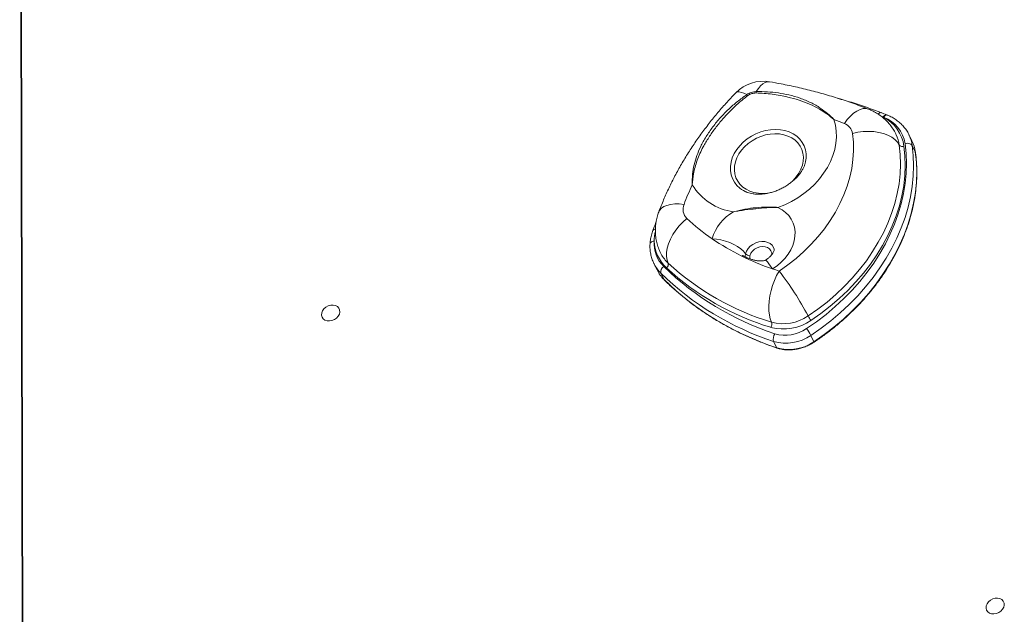
# Model space of a CAD drawing. Units: millimetres. Extents: x -3482 to 6734, y -3187 to 1050.
# Drawn here: x 782 to 1298, y 265 to 578 of the extents above; entities that cross this region are included whole.
import ezdxf

# ---------------------------------------------------------------- set-up
doc = ezdxf.new("R2010")
doc.units = ezdxf.units.MM

msp = doc.modelspace()

# ---------------------------------------------------------------- linework, layer by layer
at = {"color": 7, "linetype": 'Continuous', "lineweight": 15}
for p, q in [((781.64, 871.96), (783.62, -74.65)), ((781.93, 871.02), (783.91, -77.01)), ((1235.04, 526.41), (1234.84, 526.51)), ((1241.75, 517.12), (1241.58, 517.49)), ((1249.97, 513.96), (1248.34, 517.28)), ((1248.34, 517.28), (1248.52, 516.9)), ((1250.09, 511.55), (1251.72, 508.23)), ((1117.97, 455.2), (1118.32, 454.52)), ((1114.52, 449.57), (1116.15, 446.25)), ((1118.19, 444.48), (1119.82, 441.16)), ((1177.37, 408.69), (1179.01, 405.37)), ((1196.91, 411.87), (1198.54, 408.55))]:
    msp.add_line(p, q, dxfattribs=at)
at = {"color": 8, "linetype": 'Continuous', "lineweight": 15}
msp.add_line((1234.84, 526.51), (1233.51, 527.09), dxfattribs=at)
at = {"color": 8, "linetype": 'Continuous', "lineweight": 15, "flags": 128}
for points in [[(1175.27, 544.97), (1175.18, 544.98), (1174.05, 544.96), (1172.88, 544.59), (1171.7, 543.88), (1170.52, 542.83), (1169.36, 541.48), (1168.25, 539.83)], [(1157.59, 539.22), (1157.75, 539.36), (1158.43, 539.64), (1159.33, 539.66), (1160.47, 539.43), (1161.8, 538.95), (1163.31, 538.23)], [(1227.24, 530.59), (1227.23, 530.59), (1225.83, 530.92), (1224.31, 530.87), (1222.7, 530.43), (1221.03, 529.62), (1219.34, 528.44), (1217.66, 526.94), (1216.02, 525.12), (1214.47, 523.04)], [(1234.84, 526.51), (1235.16, 526.93), (1235.5, 527.26), (1235.85, 527.51), (1236.19, 527.65), (1236.51, 527.68), (1236.75, 527.62)], [(1235.04, 526.41), (1235.36, 526.83), (1235.71, 527.17), (1236.06, 527.41), (1236.41, 527.56), (1236.73, 527.59), (1236.98, 527.53)], [(1160.58, 488.41), (1159.64, 489.1), (1158.05, 490.59), (1156.74, 492.29), (1155.73, 494.16), (1155.05, 496.19), (1154.7, 498.33), (1154.69, 500.54), (1155.02, 502.79), (1155.68, 505.03), (1156.67, 507.24), (1157.96, 509.37), (1159.54, 511.39), (1161.37, 513.26), (1163.43, 514.95), (1165.68, 516.43), (1168.08, 517.67), (1170.59, 518.66), (1173.17, 519.38), (1175.78, 519.81), (1178.36, 519.95), (1180.88, 519.8), (1183.28, 519.35), (1185.54, 518.62), (1187.61, 517.61), (1189.46, 516.35), (1191.05, 514.86), (1192.36, 513.16), (1193.37, 511.28), (1194.05, 509.26), (1194.4, 507.12), (1194.41, 504.91), (1194.17, 503.06)], [(1184.9, 516.5), (1182.75, 517.19), (1180.45, 517.6), (1178.05, 517.71), (1175.6, 517.54), (1173.12, 517.08), (1170.69, 516.33), (1168.33, 515.32), (1166.09, 514.06), (1164.01, 512.58), (1162.14, 510.9), (1160.51, 509.06), (1159.14, 507.09), (1158.07, 505.02), (1157.31, 502.89), (1156.88, 500.75), (1156.78, 498.64), (1157.02, 496.58), (1157.6, 494.63), (1158.49, 492.82), (1159.7, 491.18), (1161.18, 489.74), (1162.92, 488.53), (1164.88, 487.57), (1167.03, 486.88), (1169.33, 486.47), (1171.73, 486.35), (1174.19, 486.53), (1176.14, 486.87)], [(1186.11, 491.77), (1187.64, 493.16), (1189.27, 495.01), (1190.64, 496.98), (1191.71, 499.05), (1192.47, 501.17), (1192.9, 503.31), (1193, 505.43), (1192.76, 507.48), (1192.18, 509.43), (1191.29, 511.25), (1190.09, 512.89), (1188.6, 514.33), (1186.86, 515.54), (1184.9, 516.5)], [(1117.05, 476.58), (1117.51, 477.48), (1118.44, 478.55), (1119.73, 479.43), (1121.35, 480.12), (1123.26, 480.59), (1125.43, 480.83), (1127.8, 480.85), (1130.34, 480.64)], [(1114.67, 461.38), (1114.12, 461.28), (1113.63, 461.12), (1113.21, 460.91), (1112.87, 460.65), (1112.64, 460.36), (1112.51, 460.04), (1112.49, 459.9)], [(1162.6, 454.74), (1163.14, 456.13), (1163.99, 457.45), (1165.11, 458.63), (1166.45, 459.63), (1167.96, 460.4), (1169.56, 460.91), (1171.18, 461.14), (1172.76, 461.06), (1174.23, 460.7), (1175.51, 460.06), (1176.56, 459.17), (1177.32, 458.07), (1177.7, 457.09)], [(1176.45, 454.16), (1176.38, 455.19), (1175.97, 456.31), (1175.23, 457.25), (1174.2, 457.96), (1172.95, 458.39), (1171.56, 458.51), (1170.11, 458.32), (1168.68, 457.83), (1167.38, 457.06), (1166.28, 456.08), (1165.45, 454.93), (1164.94, 453.69)], [(1176.76, 446.78), (1175.74, 448.25), (1174.85, 449.46), (1174.12, 450.39), (1173.56, 451.01), (1173.19, 451.3), (1173.06, 451.31)], [(1198.54, 408.55), (1198.58, 408.45), (1198.61, 408.38), (1198.61, 408.35), (1198.6, 408.34)]]:
    msp.add_lwpolyline(points, dxfattribs=at)
at = {"color": 7, "linetype": 'Continuous', "lineweight": 15, "flags": 128}
for points in [[(1209.03, 525.11), (1209.81, 522.13), (1210.24, 519.06), (1210.32, 515.9), (1210.05, 512.7), (1209.43, 509.47), (1208.47, 506.26), (1207.17, 503.08), (1205.55, 499.96), (1203.62, 496.94), (1201.4, 494.03), (1198.91, 491.27), (1196.17, 488.68), (1193.2, 486.28), (1190.04, 484.1), (1186.7, 482.14), (1183.22, 480.44), (1179.63, 479.01)], [(1180.24, 445.65), (1184.78, 448.84), (1189.12, 452.26), (1193.23, 455.89), (1197.1, 459.71), (1200.7, 463.7), (1204.02, 467.84), (1207.05, 472.12), (1209.77, 476.52), (1212.17, 481.01), (1214.23, 485.58), (1215.95, 490.2), (1217.32, 494.85), (1218.34, 499.51), (1218.99, 504.16), (1219.28, 508.78), (1219.2, 513.35), (1218.76, 517.84)], [(1218.76, 517.84), (1221.53, 518.44), (1224.36, 518.81), (1227.19, 518.92), (1229.96, 518.79), (1232.6, 518.42), (1235.08, 517.81), (1237.34, 516.97), (1239.33, 515.93), (1241.01, 514.7), (1242.35, 513.31), (1243.32, 511.78)], [(1194.62, 415.4), (1199.83, 419.04), (1204.85, 422.89), (1209.65, 426.95), (1214.21, 431.2), (1218.54, 435.63), (1222.6, 440.22), (1226.39, 444.96), (1229.89, 449.83), (1233.09, 454.82), (1235.99, 459.91), (1238.57, 465.08), (1240.82, 470.32), (1242.74, 475.6), (1244.31, 480.92), (1245.54, 486.25), (1246.42, 491.57), (1246.95, 496.87), (1247.13, 502.13), (1246.94, 507.33), (1246.41, 512.46)], [(1195.45, 422.07), (1200.51, 425.61), (1205.38, 429.38), (1210.02, 433.35), (1214.42, 437.52), (1218.56, 441.87), (1222.44, 446.38), (1226.03, 451.04), (1229.33, 455.83), (1232.31, 460.73), (1234.98, 465.72), (1237.31, 470.79), (1239.31, 475.91), (1240.95, 481.08), (1242.25, 486.26), (1243.19, 491.44), (1243.76, 496.6), (1243.98, 501.73), (1243.83, 506.79), (1243.32, 511.78)], [(1250.09, 511.55), (1250.64, 506.28), (1250.83, 500.94), (1250.65, 495.54), (1250.11, 490.09), (1249.2, 484.63), (1247.94, 479.16), (1246.32, 473.7), (1244.35, 468.27), (1242.04, 462.89), (1239.39, 457.58), (1236.42, 452.35), (1233.13, 447.23), (1229.53, 442.22), (1225.64, 437.35), (1221.47, 432.64), (1217.03, 428.09), (1212.33, 423.72), (1207.41, 419.55), (1202.26, 415.6), (1196.91, 411.87)], [(1245.77, 511.18), (1246.29, 506.09), (1246.45, 500.93), (1246.23, 495.7), (1245.64, 490.44), (1244.69, 485.16), (1243.36, 479.87), (1241.68, 474.61), (1239.65, 469.38), (1237.27, 464.21), (1234.56, 459.12), (1231.51, 454.13), (1228.15, 449.25), (1224.49, 444.5), (1220.54, 439.9), (1216.31, 435.46), (1211.82, 431.21), (1207.09, 427.16), (1202.13, 423.32), (1196.97, 419.71)], [(1198.54, 408.55), (1203.89, 412.28), (1209.04, 416.24), (1213.97, 420.4), (1218.66, 424.77), (1223.1, 429.32), (1227.27, 434.03), (1231.16, 438.9), (1234.76, 443.91), (1238.05, 449.03), (1241.03, 454.26), (1243.67, 459.57), (1245.99, 464.95), (1247.95, 470.38), (1249.57, 475.84), (1250.84, 481.31), (1251.74, 486.78), (1252.28, 492.22), (1252.46, 497.62), (1252.27, 502.96), (1251.72, 508.23)], [(1162.36, 487.37), (1161.49, 487.84), (1160.58, 488.41)], [(1179.63, 479.01), (1181.77, 477.83), (1183.67, 476.39), (1185.29, 474.72), (1186.61, 472.85), (1187.61, 470.79), (1188.27, 468.59), (1188.59, 466.28), (1188.55, 463.9), (1188.16, 461.49), (1187.43, 459.08), (1186.36, 456.71), (1184.97, 454.42), (1183.29, 452.25), (1181.34, 450.24), (1179.15, 448.4), (1176.76, 446.78)], [(1131.84, 473.25), (1129.73, 471.37), (1127.77, 469.29), (1126, 467.07), (1124.47, 464.75), (1123.19, 462.38), (1122.21, 460), (1121.53, 457.67), (1121.17, 455.43), (1121.14, 453.33), (1121.43, 451.41), (1122.05, 449.71)], [(1162.6, 454.74), (1161.51, 456.06), (1160.1, 457.35), (1158.4, 458.55), (1156.46, 459.65), (1154.33, 460.6), (1152.06, 461.39), (1149.72, 462), (1147.37, 462.41), (1145.05, 462.6)], [(1114.69, 449.23), (1114.6, 449.4), (1114.52, 449.57)], [(1180.24, 445.65), (1178.95, 443.28), (1177.81, 440.74), (1176.83, 438.08), (1176.02, 435.34), (1175.42, 432.59), (1175.02, 429.88), (1174.84, 427.26), (1174.87, 424.8), (1175.13, 422.53), (1175.61, 420.51), (1176.29, 418.77)], [(1119.82, 441.16), (1119.89, 441.07), (1119.89, 441.06)], [(944.86, 427.68), (946.16, 427.74), (947.36, 427.5), (948.38, 426.96), (949.14, 426.17), (949.58, 425.2), (949.67, 424.1), (949.41, 422.97), (948.81, 421.88), (947.91, 420.92), (946.8, 420.16), (945.54, 419.65), (944.23, 419.43), (942.96, 419.53), (941.84, 419.92), (940.95, 420.59), (940.34, 421.48), (940.07, 422.52), (940.16, 423.65), (940.6, 424.77), (941.35, 425.81), (942.36, 426.68), (943.57, 427.32), (944.86, 427.68)], [(1293.63, 273.87), (1294.92, 273.93), (1296.13, 273.69), (1297.14, 273.15), (1297.9, 272.36), (1298.34, 271.39), (1298.43, 270.29), (1298.17, 269.16), (1297.57, 268.07), (1296.68, 267.11), (1295.56, 266.35), (1294.3, 265.84), (1292.99, 265.62), (1291.73, 265.72), (1290.6, 266.11), (1289.71, 266.78), (1289.1, 267.67), (1288.83, 268.72), (1288.92, 269.84), (1289.36, 270.96), (1290.11, 272), (1291.13, 272.87), (1292.33, 273.51), (1293.63, 273.87)]]:
    msp.add_lwpolyline(points, dxfattribs=at)
at = {"color": 7, "linetype": 'Continuous', "lineweight": 15}
for centre, radius, start, end in [((1171.9, 525.25), 20, 80.2927, 135.7048), ((1138.7, 519.66), 30.82, 35.7084, 37.0312), ((1172.52, 538.69), 4.42, 165.0719, 174.7399), ((1131.16, 311.4), 227.45, 68.5141, 69.9791), ((1212.25, 516.85), 6.58, 8.6889, 70.3424), ((1225.4, 508.22), 20.58, 8.2531, 62.0887), ((1228.88, 509.79), 17.72, 8.648, 69.6909), ((1244.97, 513.21), 2.19, 220.7918, 291.4885), ((1247.61, 509.41), 3.28, 40.7917, 111.4903), ((1233.03, 505.65), 18.87, 7.8649, 26.1497), ((1263.92, 430.6), 142.64, 154.9966, 159.4641), ((1160.36, 506.54), 30.1, 211.3239, 262.2063), ((1136.48, 478.04), 6.66, 157.0471, 225.8934), ((1168.51, 455.47), 24.52, 119.9416, 163.0885), ((1209.89, 556.57), 114.17, 226.8704, 235.3962), ((1115.13, 466.23), 1.35, 83.7226, 147.5377), ((1131.79, 460.15), 17.17, 175.8969, 225.1831), ((1134.84, 462.11), 20.18, 182.0798, 226.9919), ((1217.88, 568.86), 128.82, 235.5769, 251.386), ((1119.85, 449.24), 2.25, 302.9177, 11.9343), ((1216.77, 552.75), 139.96, 227.4093, 253.1863), ((1164.95, 456.84), 3.16, 221.8951, 269.8072), ((1133.09, 454.6), 18.89, 206.2417, 225.3647), ((1121.43, 445.15), 3.31, 121.5764, 191.7104), ((1224.77, 553.89), 152.75, 225.75, 251.9223), ((1224.98, 556.22), 151.01, 225.7924, 251.8799), ((1216.58, 551.1), 141.01, 227.3665, 253.2291), ((1222.68, 581.35), 142.18, 251.1582, 252.6327), ((1054.9, 348.07), 158.84, 27.7693, 37.9028), ((1226.66, 551), 153.23, 225.7923, 251.88), ((1182.53, 440.55), 25.35, 254.8232, 304.724), ((1173.18, 417.85), 3.24, 326.8505, 16.4327), ((1182.32, 441.02), 23.05, 254.8234, 304.7237), ((1209.73, 429.62), 16.16, 207.8549, 217.8172), ((1183.5, 431.4), 19.49, 253.6762, 304.815), ((1175.47, 400.54), 24.24, 27.8558, 37.8158), ((1181.93, 410.01), 4.75, 145.4852, 196.1676), ((1183.82, 430.69), 22.93, 253.6765, 304.8146), ((1185.45, 427.37), 22.93, 253.676, 304.8151)]:
    msp.add_arc(centre, radius, start, end, dxfattribs=at)
at = {"color": 8, "linetype": 'Continuous', "lineweight": 15}
for centre, radius, start, end in [((1233.59, 527.15), 1.63, 83.3092, 147.4565), ((1224.6, 509.2), 18.89, 7.8717, 24.8095), ((1231.38, 508.96), 18.89, 7.8724, 24.8544), ((1115.94, 470.09), 0.723, 123.3823, 157.4337), ((1135.03, 463.62), 19.02, 208.5524, 226.978), ((1131.52, 457.97), 18.97, 207.4301, 225.3263), ((1179.28, 405.48), 0.292, 202.2743, 249.4466)]:
    msp.add_arc(centre, radius, start, end, dxfattribs=at)
at = {"color": 7, "linetype": 'Continuous', "lineweight": 15}
for points, knots in [([(1227.24, 530.59), (1225.8, 531.14), (1221.73, 532.72), (1214.89, 535.12), (1206.69, 537.71), (1198.35, 540.04), (1189.87, 542.11), (1182.17, 543.74), (1177.27, 544.61), (1175.27, 544.97)], [0, 0, 0, 0, 0.087147, 0.247427, 0.407783, 0.56826, 0.728847, 0.889533, 1, 1, 1, 1]), ([(1157.59, 539.22), (1156.66, 538.26), (1154.03, 535.53), (1149.87, 530.91), (1145.18, 525.33), (1140.74, 519.61), (1136.54, 513.77), (1132.61, 507.81), (1128.94, 501.75), (1125.54, 495.6), (1122.42, 489.36), (1119.56, 483.02), (1117.89, 478.74), (1117.05, 476.58)], [0, 0, 0, 0, 0.05158, 0.146406, 0.241246, 0.336071, 0.430875, 0.525645, 0.620373, 0.715046, 0.809648, 0.904167, 1, 1, 1, 1]), ([(1134.64, 490.89), (1134.64, 490.9), (1134.57, 492.8), (1134.68, 496.33), (1135.54, 501.42), (1136.96, 506.22), (1139.03, 511.14), (1141.84, 516.19), (1145.36, 521.3), (1149.35, 526.14), (1153.71, 530.6), (1158.29, 534.66), (1161.64, 537.04), (1163.31, 538.23)], [0, 0, 0, 0, 0.000533, 0.110093, 0.205779, 0.301705, 0.397338, 0.501984, 0.60707, 0.711671, 0.80764, 0.903948, 1, 1, 1, 1]), ([(1163.73, 537.65), (1162.15, 536.42), (1159, 533.96), (1154.67, 529.84), (1150.54, 525.4), (1146.71, 520.68), (1143.24, 515.74), (1139.91, 510.1), (1137.07, 503.77), (1135.25, 497.17), (1134.74, 492.82), (1134.65, 490.9), (1134.64, 490.89)], [0, 0, 0, 0, 0.095926, 0.192055, 0.287927, 0.39168, 0.495796, 0.599586, 0.74375, 0.887951, 0.999452, 1, 1, 1, 1]), ([(1163.31, 538.23), (1164.08, 538.69), (1165.63, 539.61), (1167.38, 539.76), (1168.25, 539.83)], [0, 0, 0, 0, 0.501159, 1, 1, 1, 1]), ([(1168.12, 539.09), (1167.34, 539.04), (1165.78, 538.94), (1164.41, 538.08), (1163.73, 537.65)], [0, 0, 0, 0, 0.498321, 1, 1, 1, 1]), ([(1209.03, 525.11), (1209.02, 525.11), (1207.83, 526.17), (1205.36, 528.14), (1201.15, 530.86), (1196.31, 533.29), (1190.77, 535.39), (1184.26, 537.19), (1176.7, 538.62), (1170.98, 538.94), (1168.12, 539.09)], [0, 0, 0, 0, 0.000693, 0.116134, 0.231581, 0.369949, 0.508642, 0.646916, 0.823421, 1, 1, 1, 1]), ([(1168.25, 539.83), (1170.21, 539.82), (1174.14, 539.79), (1179.86, 539.16), (1185.67, 538.08), (1191.41, 536.41), (1196.94, 534.11), (1201.66, 531.41), (1205.65, 528.41), (1207.93, 526.26), (1209.02, 525.11), (1209.03, 525.11)], [0, 0, 0, 0, 0.118054, 0.236393, 0.354373, 0.492909, 0.632031, 0.770711, 0.885013, 0.999315, 1, 1, 1, 1]), ([(1233.77, 528.74), (1232.44, 529.26), (1228.37, 530.83), (1221.37, 533.18), (1215.1, 535.19), (1211.6, 536.14), (1211, 536.3)], [0, 0, 0, 0, 0.180552, 0.551781, 0.92327, 1, 1, 1, 1]), ([(1241.57, 517.48), (1241.54, 517.55), (1241.13, 518.5), (1240.07, 520.2), (1238.41, 522.53), (1236.49, 524.64), (1234.36, 526.54), (1232.04, 528.2), (1229.66, 529.56), (1228.01, 530.26), (1227.24, 530.59)], [0, 0, 0, 0, 0.01197, 0.156771, 0.300736, 0.444112, 0.587205, 0.730327, 0.873795, 1, 1, 1, 1]), ([(1236.75, 527.61), (1236.73, 527.62), (1235.76, 528), (1234.77, 528.38), (1233.8, 528.76)], [0, 0, 0, 0, 0.022424, 1, 1, 1, 1]), ([(1236.98, 527.53), (1236.92, 527.56), (1236.85, 527.59), (1236.76, 527.62), (1236.74, 527.63)], [0, 0, 0, 0, 0.699972, 1, 1, 1, 1]), ([(1248.51, 516.87), (1248.44, 517.03), (1248.05, 517.97), (1247.07, 519.55), (1245.57, 521.55), (1243.79, 523.37), (1241.78, 524.97), (1239.53, 526.4), (1237.85, 527.15), (1236.98, 527.53)], [0, 0, 0, 0, 0.034363, 0.193119, 0.351771, 0.510591, 0.669854, 0.829764, 1, 1, 1, 1]), ([(1198.6, 408.34), (1199.47, 408.93), (1201.99, 410.62), (1206.04, 413.58), (1210.68, 417.26), (1215.12, 421.12), (1219.37, 425.14), (1223.4, 429.31), (1227.21, 433.63), (1230.79, 438.07), (1234.12, 442.63), (1237.2, 447.29), (1240.02, 452.04), (1242.57, 456.87), (1244.84, 461.76), (1246.83, 466.7), (1248.52, 471.68), (1249.93, 476.69), (1251.04, 481.7), (1251.84, 486.7), (1252.35, 491.69), (1252.55, 496.64), (1252.44, 501.55), (1252.12, 505.36), (1251.83, 507.54), (1251.76, 508.12)], [0, 0, 0, 0, 0.024097, 0.069796, 0.115501, 0.161205, 0.206911, 0.252616, 0.298322, 0.344027, 0.389731, 0.435435, 0.481136, 0.526835, 0.572531, 0.618222, 0.663908, 0.709586, 0.755257, 0.800918, 0.846569, 0.892209, 0.937837, 0.983452, 1, 1, 1, 1]), ([(1194.15, 503.03), (1194.14, 502.98), (1194.08, 502.57), (1193.8, 501.62), (1193.25, 500.2), (1192.46, 498.69), (1191.45, 497.14), (1190.22, 495.57), (1188.76, 494.03), (1187.11, 492.55), (1185.27, 491.16), (1183.29, 489.89), (1181.19, 488.76), (1179, 487.81), (1176.78, 487.05), (1174.56, 486.48), (1172.39, 486.11), (1170.31, 485.93), (1168.36, 485.94), (1166.56, 486.11), (1164.97, 486.41), (1163.86, 486.74), (1163.31, 486.96), (1163.15, 487.02)], [0, 0, 0, 0, 0.007881, 0.064759, 0.118572, 0.170603, 0.221667, 0.272251, 0.322645, 0.373006, 0.423389, 0.473819, 0.52429, 0.574767, 0.625204, 0.675563, 0.725837, 0.776063, 0.826323, 0.87675, 0.927595, 0.97924, 1, 1, 1, 1]), ([(1163.15, 487.02), (1162.97, 487.09), (1162.68, 487.2), (1162.47, 487.32), (1162.38, 487.37)], [0, 0, 0, 0, 0.613042, 1, 1, 1, 1]), ([(1117.05, 476.58), (1116.76, 475.71), (1116.13, 473.88), (1115.54, 470.98), (1115.24, 467.96), (1115.29, 464.95), (1115.66, 462), (1116.37, 459.14), (1117.16, 456.87), (1117.8, 455.61), (1118.01, 455.22)], [0, 0, 0, 0, 0.124425, 0.263669, 0.401764, 0.538345, 0.67343, 0.807114, 0.939544, 1, 1, 1, 1]), ([(1156.27, 476.72), (1156.29, 476.72), (1157.29, 477), (1159.28, 477.51), (1163.23, 478.3), (1168.16, 478.97), (1172.96, 479.26), (1176.28, 479.23), (1178.13, 479.13), (1179.07, 479.06), (1179.56, 479.02), (1179.62, 479.01), (1179.63, 479.01)], [0, 0, 0, 0, 0.001403, 0.128344, 0.253725, 0.499995, 0.747662, 0.872952, 0.935753, 0.991573, 0.998598, 1, 1, 1, 1]), ([(1179.63, 479.01), (1179.62, 479.01), (1177.7, 479.03), (1173.87, 478.89), (1168.13, 478.36), (1163.23, 477.84), (1159.3, 477.28), (1157.29, 476.93), (1156.29, 476.72), (1156.27, 476.72)], [0, 0, 0, 0, 0.001403, 0.250676, 0.499979, 0.745589, 0.871073, 0.998597, 1, 1, 1, 1]), ([(1115.28, 470.36), (1115.08, 469.86), (1114.63, 468.73), (1114.23, 467.59), (1114.01, 466.96)], [0, 0, 0, 0, 0.446555, 1, 1, 1, 1]), ([(1115.66, 471.29), (1115.59, 471.13), (1115.46, 470.83), (1115.34, 470.52), (1115.29, 470.36)], [0, 0, 0, 0, 0.496307, 1, 1, 1, 1]), ([(1114, 466.95), (1113.72, 466.12), (1113.15, 464.41), (1112.67, 462.04), (1112.56, 460.53), (1112.52, 459.9)], [0, 0, 0, 0, 0.355033, 0.732876, 1, 1, 1, 1]), ([(1112.49, 459.9), (1112.47, 459.41), (1112.42, 458.06), (1112.58, 455.86), (1113.06, 453.36), (1113.76, 451.13), (1114.43, 449.8), (1114.72, 449.22)], [0, 0, 0, 0, 0.129819, 0.361557, 0.592438, 0.822238, 1, 1, 1, 1]), ([(1177.7, 457.09), (1177.7, 457.1), (1177.7, 457.12), (1177.7, 456.93), (1177.63, 456.49), (1177.4, 455.83), (1176.96, 455), (1176.31, 454.08), (1175.45, 453.12), (1174.41, 452.21), (1173.57, 451.62), (1173.11, 451.34), (1173.06, 451.31)], [0, 0, 0, 0, 0.075048, 0.210713, 0.330976, 0.453432, 0.566368, 0.674695, 0.78111, 0.886991, 0.987643, 1, 1, 1, 1]), ([(1173.07, 451.32), (1173.07, 451.32), (1173.07, 451.32), (1173.05, 451.3), (1173, 451.28), (1172.84, 451.2), (1172.41, 451.06), (1171.52, 450.91), (1170.22, 450.88), (1168.67, 451.05), (1167.03, 451.39), (1165.46, 451.86), (1164.07, 452.37), (1162.91, 452.86), (1162.03, 453.28), (1161.4, 453.61), (1161.02, 453.84), (1160.99, 453.87), (1160.97, 453.88)], [0, 0, 0, 0, 0.00163, 0.003949, 0.008313, 0.018325, 0.045915, 0.105617, 0.191906, 0.29065, 0.398164, 0.506496, 0.60717, 0.698004, 0.781889, 0.856786, 0.926705, 1, 1, 1, 1]), ([(1119.89, 441.06), (1120.71, 440.26), (1123.08, 437.95), (1127.18, 434.26), (1132.27, 430.09), (1137.6, 426.13), (1143.13, 422.38), (1148.88, 418.85), (1154.83, 415.56), (1160.97, 412.49), (1167.29, 409.66), (1173.36, 407.23), (1177.38, 405.83), (1179.17, 405.2)], [0, 0, 0, 0, 0.051068, 0.147783, 0.244508, 0.341243, 0.437988, 0.534744, 0.631509, 0.728284, 0.825069, 0.921861, 1, 1, 1, 1]), ([(1179.17, 405.2), (1179.55, 405.08), (1180.65, 404.74), (1182.56, 404.37), (1184.9, 404.19), (1187.31, 404.28), (1189.74, 404.63), (1192.16, 405.24), (1194.52, 406.1), (1196.69, 407.14), (1198, 407.96), (1198.6, 408.34)], [0, 0, 0, 0, 0.063867, 0.182761, 0.301824, 0.421042, 0.540355, 0.659722, 0.779121, 0.898546, 1, 1, 1, 1])]:
    msp.add_open_spline(points, degree=3, knots=knots, dxfattribs=at)
at = {"color": 8, "linetype": 'Continuous', "lineweight": 15}
for points, knots in [([(1115.32, 466.47), (1115.14, 465.72), (1114.74, 464.01), (1114.7, 462.33), (1114.67, 461.38)], [0, 0, 0, 0, 0.438336, 1, 1, 1, 1]), ([(1162.53, 453.05), (1162.48, 453.34), (1162.39, 453.87), (1162.54, 454.46), (1162.6, 454.74)], [0, 0, 0, 0, 0.543543, 1, 1, 1, 1]), ([(1164.94, 453.69), (1164.9, 453.49), (1164.79, 452.93), (1164.9, 452.4), (1164.97, 452.05)], [0, 0, 0, 0, 0.346102, 1, 1, 1, 1])]:
    msp.add_open_spline(points, degree=3, knots=knots, dxfattribs=at)

doc.saveas('drawing.dxf')
